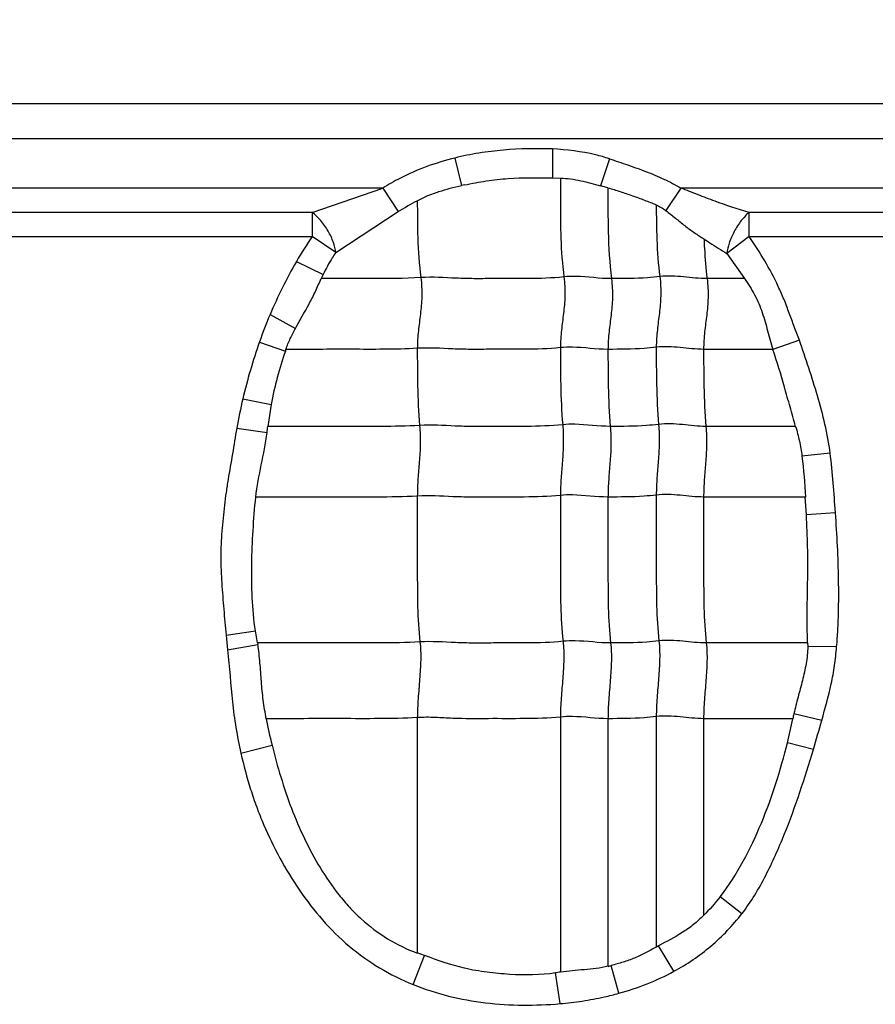
# Model space of a CAD drawing. Units: inches. Extents: x 34468 to 36845, y 3912 to 4563.
# Drawn here: x 34656 to 34668, y 4360 to 4374 of the extents above; entities that cross this region are included whole.
import ezdxf

# ---------------------------------------------------------------- set-up
doc = ezdxf.new("R2010")
doc.units = ezdxf.units.IN
doc.header["$PDMODE"] = 35
doc.layers.add('尺寸线', color=3, linetype='Continuous', lineweight=13)
doc.dimstyles.get("Standard").update_dxf_attribs({"dimscale": 6, "dimtxt": 3, "dimasz": 2, "dimexe": 0.6, "dimexo": 0, "dimgap": 0.8, "dimtad": 1, "dimdec": 0, "dimdsep": 46, "dimtxsty": 'Standard', "dimcen": 2, "dimadec": 1, "dimazin": 2, "dimtfac": 1, "dimtdec": 0, "dimtmove": 0, "dimatfit": 3, "dimfxl": 1, "dimtolj": 1, "dimtzin": 0, "dimarcsym": 0})

# ---------------------------------------------------------------- blocks, each defined once
blk = doc.blocks.new('*D192')
at = {"layer": 'Defpoints', "color": 0}
for p in [(34838.655, 4444.749), (34494.022, 4148.749), (34839.83, 4148.749)]:
    blk.add_point(p, dxfattribs=at)
at = {"layer": '尺寸线', "color": 0, "lineweight": -2}
for p, q in [((34838.655, 4444.749), (34490.422, 4444.749)), ((34494.022, 4432.749), (34494.022, 4160.749)), ((34839.83, 4148.749), (34490.422, 4148.749))]:
    blk.add_line(p, q, dxfattribs=at)
at = {"layer": '尺寸线', "color": 0}
for points in [[(34492.022, 4432.749), (34496.022, 4432.749), (34494.022, 4444.749)], [(34492.022, 4160.749), (34496.022, 4160.749), (34494.022, 4148.749)]]:
    blk.add_solid(points, dxfattribs=at)
at = {"layer": '尺寸线', "color": 0, "insert": (34480.222, 4296.749), "char_height": 18, "attachment_point": 5, "rotation": 90}
blk.add_mtext('\\A1;296', dxfattribs=at)

msp = doc.modelspace()

# ---------------------------------------------------------------- linework, layer by layer
at = {"color": 7, "linetype": 'Continuous'}
for p, q in [((34897.501, 4372.709), (34644.581, 4372.709)), ((34694.541, 4372.209), (34645.541, 4372.209)), ((34663.563, 4372.062), (34663.564, 4371.646)), ((34662.162, 4371.932), (34662.257, 4371.536)), ((34664.381, 4371.922), (34664.255, 4371.534)), ((34663.564, 4371.646), (34663.676, 4371.644)), ((34664.361, 4371.506), (34664.255, 4371.534)), ((34661.128, 4371.498), (34652.909, 4371.498)), ((34660.112, 4371.151), (34661.128, 4371.498)), ((34661.128, 4371.498), (34661.347, 4371.162)), ((34665.409, 4371.498), (34665.192, 4371.177)), ((34673.628, 4371.498), (34665.409, 4371.498)), ((34660.112, 4371.151), (34653.888, 4371.151)), ((34660.112, 4371.151), (34660.112, 4370.804)), ((34660.45, 4370.574), (34661.347, 4371.162)), ((34666.388, 4370.804), (34666.388, 4371.151)), ((34672.612, 4371.151), (34666.388, 4371.151)), ((34653.888, 4370.804), (34660.112, 4370.804)), ((34660.45, 4370.574), (34660.112, 4370.804)), ((34666.388, 4370.804), (34666.07, 4370.562)), ((34666.388, 4370.804), (34672.612, 4370.804)), ((34666.07, 4370.562), (34666.324, 4370.2)), ((34659.886, 4370.445), (34660.269, 4370.259)), ((34660.269, 4370.259), (34660.241, 4370.199)), ((34666.323, 4370.199), (34665.785, 4370.199)), ((34659.506, 4369.682), (34659.87, 4369.485)), ((34659.354, 4369.288), (34659.726, 4369.158)), ((34667.111, 4369.316), (34666.729, 4369.182)), ((34666.728, 4369.183), (34665.735, 4369.183)), ((34659.115, 4368.47), (34659.522, 4368.391)), ((34659.521, 4368.391), (34659.475, 4368.076)), ((34659.027, 4368.051), (34659.464, 4367.987)), ((34667.056, 4368.076), (34665.768, 4368.076)), ((34667.553, 4367.692), (34667.147, 4367.65)), ((34667.193, 4367.061), (34665.735, 4367.061)), ((34667.211, 4366.804), (34667.193, 4367.061)), ((34667.629, 4366.836), (34667.212, 4366.804)), ((34658.874, 4365.076), (34659.296, 4365.137)), ((34658.874, 4365.076), (34658.894, 4364.864)), ((34659.326, 4364.965), (34659.296, 4365.137)), ((34658.894, 4364.864), (34659.33, 4364.944)), ((34659.326, 4364.964), (34659.33, 4364.944)), ((34667.229, 4364.964), (34665.773, 4364.964)), ((34667.229, 4364.964), (34667.23, 4364.913)), ((34667.646, 4364.91), (34667.23, 4364.913)), ((34661.622, 4363.891), (34661.622, 4360.509)), ((34663.677, 4363.9), (34663.677, 4360.235)), ((34664.361, 4363.876), (34664.361, 4360.318)), ((34665.055, 4363.906), (34665.055, 4360.595)), ((34665.735, 4363.876), (34665.735, 4361.049)), ((34667.017, 4363.876), (34665.735, 4363.876)), ((34666.938, 4363.53), (34667.016, 4363.876)), ((34667.432, 4363.852), (34667.031, 4363.947)), ((34659.088, 4363.381), (34659.535, 4363.495)), ((34667.313, 4363.435), (34666.938, 4363.53)), ((34666.286, 4361.074), (34665.973, 4361.317)), ((34661.724, 4360.473), (34661.622, 4360.51)), ((34665.308, 4360.246), (34665.086, 4360.611)), ((34661.562, 4360.056), (34661.724, 4360.473)), ((34663.672, 4359.781), (34663.605, 4360.223)), ((34664.518, 4359.93), (34664.409, 4360.329))]:
    msp.add_line(p, q, dxfattribs=at)
for centre, radius, start, end in [((34664.56, 4360.967), 10.817, 102.0583, 102.2928), ((34665.239, 4367.328), 6.195, 145.8598, 149.7848), ((34665.953, 4366.968), 6.995, 157.1682, 160.6229), ((34666.776, 4366.678), 7.868, 160.6183, 166.8342), ((34667.569, 4366.509), 8.278, 161.1545, 161.3395), ((34669, 4366.165), 10.15, 166.8735, 169.2876), ((34655.895, 4368.462), 3.6, 352.4144, 353.8395), ((34668.922, 4365.785), 9.663, 191.3957, 193.7102), ((34669.687, 4363.35), 2.722, 167.3476, 168.8619), ((34646.62, 4369.579), 21.585, 343.4639, 344.6146), ((34670.312, 4350.976), 10.961, 118.4746, 118.6567), ((34667.494, 4334.689), 25.829, 98.4964, 98.6597), ((34663.845, 4362.538), 2.28, 283.0917, 284.3298)]:
    msp.add_arc(centre, radius, start, end, dxfattribs=at)
for points, knots in [([(34663.563, 4372.062), (34663.328, 4372.071), (34662.974, 4372.065), (34662.507, 4372.007), (34662.276, 4371.961), (34662.162, 4371.932)], [0, 0, 0, 0, 0.499854, 0.749957, 1, 1, 1, 1]), ([(34664.381, 4371.922), (34664.315, 4371.943), (34664.048, 4372.018), (34663.77, 4372.051), (34663.563, 4372.062)], [0, 0, 0, 0, 0.250207, 1, 1, 1, 1]), ([(34662.162, 4371.932), (34662.026, 4371.898), (34661.755, 4371.818), (34661.41, 4371.667), (34661.206, 4371.55), (34661.128, 4371.498)], [0, 0, 0, 0, 0.37499, 0.749966, 1, 1, 1, 1]), ([(34664.381, 4371.922), (34664.469, 4371.893), (34664.645, 4371.834), (34664.907, 4371.74), (34665.165, 4371.634), (34665.33, 4371.547), (34665.409, 4371.498)], [0, 0, 0, 0, 0.249971, 0.500004, 0.749992, 1, 1, 1, 1]), ([(34661.622, 4371.319), (34661.672, 4371.345), (34661.773, 4371.394), (34661.984, 4371.471), (34662.148, 4371.512), (34662.257, 4371.536)], [0, 0, 0, 0, 0.25007, 0.500104, 1, 1, 1, 1]), ([(34662.301, 4371.545), (34662.404, 4371.567), (34662.612, 4371.607), (34663.034, 4371.654), (34663.352, 4371.649), (34663.564, 4371.646)], [0, 0, 0, 0, 0.250066, 0.50007, 1, 1, 1, 1]), ([(34663.676, 4371.644), (34663.725, 4371.643), (34663.824, 4371.635), (34664.018, 4371.599), (34664.16, 4371.558), (34664.255, 4371.534)], [0, 0, 0, 0, 0.25041, 0.50051, 1, 1, 1, 1]), ([(34663.677, 4371.643), (34663.677, 4371.529), (34663.677, 4371.24), (34663.678, 4370.767), (34663.705, 4370.408), (34663.728, 4370.224)], [0, 0, 0, 0, 0.241695, 0.608625, 1, 1, 1, 1]), ([(34664.361, 4371.506), (34664.361, 4371.295), (34664.357, 4370.859), (34664.383, 4370.422), (34664.411, 4370.199)], [0, 0, 0, 0, 0.484321, 1, 1, 1, 1]), ([(34664.361, 4371.505), (34664.42, 4371.487), (34664.537, 4371.452), (34664.711, 4371.392), (34664.884, 4371.328), (34664.998, 4371.284), (34665.055, 4371.26)], [0, 0, 0, 0, 0.25009, 0.500134, 0.750161, 1, 1, 1, 1]), ([(34666.388, 4371.151), (34666.222, 4371.197), (34665.977, 4371.281), (34665.654, 4371.404), (34665.492, 4371.47), (34665.409, 4371.498)], [0, 0, 0, 0, 0.49557, 0.74719, 1, 1, 1, 1]), ([(34661.622, 4371.32), (34661.622, 4371.141), (34661.622, 4370.772), (34661.648, 4370.403), (34661.672, 4370.214)], [0, 0, 0, 0, 0.483868, 1, 1, 1, 1]), ([(34665.055, 4371.261), (34665.055, 4371.094), (34665.057, 4370.749), (34665.083, 4370.405), (34665.106, 4370.229)], [0, 0, 0, 0, 0.483947, 1, 1, 1, 1]), ([(34660.45, 4370.574), (34660.445, 4370.623), (34660.418, 4370.731), (34660.344, 4370.888), (34660.239, 4371.034), (34660.155, 4371.118), (34660.112, 4371.151)], [0, 0, 0, 0, 0.215349, 0.482615, 0.759783, 1, 1, 1, 1]), ([(34665.192, 4371.177), (34665.238, 4371.142), (34665.329, 4371.07), (34665.462, 4370.96), (34665.599, 4370.859), (34665.693, 4370.799), (34665.74, 4370.77)], [0, 0, 0, 0, 0.255157, 0.508934, 0.757345, 1, 1, 1, 1]), ([(34666.388, 4371.151), (34666.347, 4371.116), (34666.267, 4371.029), (34666.17, 4370.879), (34666.1, 4370.72), (34666.074, 4370.611), (34666.07, 4370.562)], [0, 0, 0, 0, 0.237661, 0.514474, 0.783081, 1, 1, 1, 1]), ([(34665.74, 4370.77), (34665.768, 4370.751), (34665.876, 4370.679), (34665.987, 4370.612), (34666.07, 4370.562)], [0, 0, 0, 0, 0.255739, 1, 1, 1, 1]), ([(34665.741, 4370.77), (34665.742, 4370.724), (34665.751, 4370.534), (34665.767, 4370.343), (34665.785, 4370.199)], [0, 0, 0, 0, 0.241521, 1, 1, 1, 1]), ([(34667.111, 4369.316), (34667.085, 4369.38), (34667.035, 4369.509), (34666.966, 4369.704), (34666.891, 4369.898), (34666.781, 4370.152), (34666.617, 4370.458), (34666.466, 4370.69), (34666.388, 4370.804)], [0, 0, 0, 0, 0.125006, 0.250012, 0.375025, 0.500037, 0.750003, 1, 1, 1, 1]), ([(34660.45, 4370.574), (34660.433, 4370.549), (34660.366, 4370.448), (34660.308, 4370.341), (34660.269, 4370.259)], [0, 0, 0, 0, 0.247156, 1, 1, 1, 1]), ([(34665.785, 4370.199), (34665.672, 4370.199), (34665.447, 4370.229), (34665.219, 4370.243), (34665.106, 4370.229)], [0, 0, 0, 0, 0.496695, 1, 1, 1, 1]), ([(34659.87, 4369.485), (34659.934, 4369.603), (34660.038, 4369.776), (34660.16, 4370.015), (34660.213, 4370.139), (34660.241, 4370.2)], [0, 0, 0, 0, 0.500352, 0.7502, 1, 1, 1, 1]), ([(34661.672, 4370.214), (34661.433, 4370.199), (34660.955, 4370.199), (34660.478, 4370.199), (34660.241, 4370.199)], [0, 0, 0, 0, 0.502848, 1, 1, 1, 1]), ([(34661.672, 4370.214), (34661.684, 4370.122), (34661.692, 4369.946), (34661.668, 4369.691), (34661.634, 4369.447), (34661.622, 4369.282), (34661.622, 4369.198)], [0, 0, 0, 0, 0.272503, 0.516183, 0.75247, 1, 1, 1, 1]), ([(34663.728, 4370.224), (34663.556, 4370.206), (34663.297, 4370.198), (34662.952, 4370.2), (34662.694, 4370.2), (34662.438, 4370.197), (34662.097, 4370.206), (34661.842, 4370.225), (34661.672, 4370.214)], [0, 0, 0, 0, 0.252321, 0.37751, 0.502804, 0.628313, 0.751928, 1, 1, 1, 1]), ([(34663.728, 4370.224), (34663.739, 4370.132), (34663.748, 4369.956), (34663.724, 4369.701), (34663.689, 4369.456), (34663.677, 4369.292), (34663.677, 4369.208)], [0, 0, 0, 0, 0.272503, 0.516183, 0.75247, 1, 1, 1, 1]), ([(34664.411, 4370.199), (34664.241, 4370.199), (34664.014, 4370.236), (34663.785, 4370.23), (34663.728, 4370.224)], [0, 0, 0, 0, 0.747834, 1, 1, 1, 1]), ([(34664.411, 4370.199), (34664.423, 4370.108), (34664.431, 4369.931), (34664.407, 4369.677), (34664.373, 4369.432), (34664.361, 4369.268), (34664.361, 4369.183)], [0, 0, 0, 0, 0.272503, 0.516183, 0.75247, 1, 1, 1, 1]), ([(34665.106, 4370.229), (34665.047, 4370.221), (34664.816, 4370.2), (34664.584, 4370.199), (34664.411, 4370.199)], [0, 0, 0, 0, 0.254254, 1, 1, 1, 1]), ([(34665.106, 4370.229), (34665.117, 4370.137), (34665.125, 4369.961), (34665.101, 4369.706), (34665.067, 4369.461), (34665.055, 4369.297), (34665.055, 4369.213)], [0, 0, 0, 0, 0.272503, 0.516183, 0.75247, 1, 1, 1, 1]), ([(34665.785, 4370.199), (34665.797, 4370.108), (34665.805, 4369.931), (34665.781, 4369.677), (34665.746, 4369.432), (34665.735, 4369.268), (34665.735, 4369.183)], [0, 0, 0, 0, 0.272503, 0.516183, 0.75247, 1, 1, 1, 1]), ([(34666.324, 4370.2), (34666.375, 4370.124), (34666.474, 4369.969), (34666.583, 4369.714), (34666.655, 4369.448), (34666.699, 4369.269), (34666.729, 4369.182)], [0, 0, 0, 0, 0.250069, 0.500036, 0.75006, 1, 1, 1, 1]), ([(34659.734, 4369.183), (34659.753, 4369.235), (34659.795, 4369.338), (34659.845, 4369.436), (34659.87, 4369.485)], [0, 0, 0, 0, 0.500011, 1, 1, 1, 1]), ([(34667.553, 4367.692), (34667.534, 4367.831), (34667.484, 4368.108), (34667.372, 4368.514), (34667.247, 4368.917), (34667.157, 4369.183), (34667.111, 4369.316)], [0, 0, 0, 0, 0.249996, 0.499999, 0.749999, 1, 1, 1, 1]), ([(34661.622, 4369.198), (34661.463, 4369.188), (34661.147, 4369.182), (34660.674, 4369.184), (34660.204, 4369.183), (34659.891, 4369.183), (34659.734, 4369.183)], [0, 0, 0, 0, 0.25313, 0.502176, 0.751088, 1, 1, 1, 1]), ([(34663.677, 4369.208), (34663.505, 4369.19), (34663.246, 4369.182), (34662.902, 4369.184), (34662.644, 4369.184), (34662.387, 4369.181), (34662.047, 4369.19), (34661.791, 4369.209), (34661.622, 4369.198)], [0, 0, 0, 0, 0.252321, 0.37751, 0.502804, 0.628313, 0.751928, 1, 1, 1, 1]), ([(34661.622, 4369.198), (34661.622, 4369.019), (34661.622, 4368.65), (34661.639, 4368.281), (34661.655, 4368.09)], [0, 0, 0, 0, 0.483986, 1, 1, 1, 1]), ([(34664.361, 4369.183), (34664.19, 4369.183), (34663.963, 4369.22), (34663.735, 4369.214), (34663.677, 4369.208)], [0, 0, 0, 0, 0.747834, 1, 1, 1, 1]), ([(34663.677, 4369.208), (34663.677, 4369.029), (34663.677, 4368.659), (34663.695, 4368.29), (34663.71, 4368.1)], [0, 0, 0, 0, 0.483986, 1, 1, 1, 1]), ([(34665.055, 4369.213), (34664.997, 4369.205), (34664.766, 4369.184), (34664.534, 4369.183), (34664.361, 4369.183)], [0, 0, 0, 0, 0.254254, 1, 1, 1, 1]), ([(34664.361, 4369.183), (34664.361, 4369.005), (34664.361, 4368.635), (34664.378, 4368.266), (34664.394, 4368.076)], [0, 0, 0, 0, 0.483986, 1, 1, 1, 1]), ([(34665.735, 4369.183), (34665.622, 4369.183), (34665.397, 4369.213), (34665.168, 4369.227), (34665.055, 4369.213)], [0, 0, 0, 0, 0.496695, 1, 1, 1, 1]), ([(34665.055, 4369.213), (34665.055, 4369.034), (34665.055, 4368.664), (34665.072, 4368.295), (34665.088, 4368.105)], [0, 0, 0, 0, 0.483986, 1, 1, 1, 1]), ([(34665.735, 4369.183), (34665.735, 4369.005), (34665.735, 4368.635), (34665.752, 4368.266), (34665.768, 4368.076)], [0, 0, 0, 0, 0.483986, 1, 1, 1, 1]), ([(34667.057, 4368.076), (34667.031, 4368.17), (34666.976, 4368.357), (34666.873, 4368.728), (34666.79, 4369.003), (34666.728, 4369.183)], [0, 0, 0, 0, 0.252852, 0.506052, 1, 1, 1, 1]), ([(34665.768, 4368.076), (34665.655, 4368.076), (34665.43, 4368.105), (34665.201, 4368.119), (34665.088, 4368.105)], [0, 0, 0, 0, 0.496695, 1, 1, 1, 1]), ([(34659.027, 4368.051), (34659.007, 4367.928), (34658.969, 4367.681), (34658.913, 4367.375), (34658.874, 4367.128), (34658.85, 4366.943), (34658.831, 4366.756), (34658.814, 4366.57), (34658.8, 4366.383), (34658.795, 4366.134), (34658.811, 4365.822), (34658.841, 4365.449), (34658.863, 4365.201), (34658.874, 4365.076)], [0, 0, 0, 0, 0.124992, 0.250005, 0.312487, 0.374968, 0.437481, 0.500021, 0.562526, 0.624996, 0.750019, 0.875005, 1, 1, 1, 1]), ([(34659.302, 4367.06), (34659.318, 4367.216), (34659.38, 4367.524), (34659.443, 4367.831), (34659.464, 4367.987)], [0, 0, 0, 0, 0.50011, 1, 1, 1, 1]), ([(34661.655, 4368.09), (34661.471, 4368.079), (34661.106, 4368.074), (34660.561, 4368.076), (34660.018, 4368.076), (34659.656, 4368.076), (34659.475, 4368.076)], [0, 0, 0, 0, 0.252785, 0.501879, 0.75094, 1, 1, 1, 1]), ([(34661.655, 4368.09), (34661.662, 4367.998), (34661.668, 4367.823), (34661.652, 4367.568), (34661.629, 4367.323), (34661.622, 4367.159), (34661.622, 4367.075)], [0, 0, 0, 0, 0.273317, 0.516879, 0.752302, 1, 1, 1, 1]), ([(34663.71, 4368.1), (34663.538, 4368.082), (34663.279, 4368.075), (34662.935, 4368.076), (34662.677, 4368.076), (34662.42, 4368.073), (34662.08, 4368.082), (34661.824, 4368.101), (34661.655, 4368.09)], [0, 0, 0, 0, 0.252321, 0.37751, 0.502804, 0.628313, 0.751928, 1, 1, 1, 1]), ([(34663.71, 4368.1), (34663.718, 4368.008), (34663.723, 4367.832), (34663.708, 4367.578), (34663.685, 4367.332), (34663.677, 4367.169), (34663.677, 4367.085)], [0, 0, 0, 0, 0.273317, 0.516879, 0.752302, 1, 1, 1, 1]), ([(34664.394, 4368.076), (34664.223, 4368.076), (34663.996, 4368.112), (34663.768, 4368.106), (34663.71, 4368.1)], [0, 0, 0, 0, 0.747834, 1, 1, 1, 1]), ([(34664.394, 4368.076), (34664.402, 4367.983), (34664.407, 4367.808), (34664.391, 4367.553), (34664.369, 4367.308), (34664.361, 4367.144), (34664.361, 4367.061)], [0, 0, 0, 0, 0.273317, 0.516879, 0.752302, 1, 1, 1, 1]), ([(34665.088, 4368.105), (34665.03, 4368.098), (34664.799, 4368.076), (34664.567, 4368.076), (34664.394, 4368.076)], [0, 0, 0, 0, 0.254254, 1, 1, 1, 1]), ([(34665.088, 4368.105), (34665.096, 4368.013), (34665.101, 4367.837), (34665.085, 4367.583), (34665.063, 4367.337), (34665.055, 4367.174), (34665.055, 4367.09)], [0, 0, 0, 0, 0.273317, 0.516879, 0.752302, 1, 1, 1, 1]), ([(34665.768, 4368.076), (34665.775, 4367.983), (34665.781, 4367.808), (34665.765, 4367.553), (34665.742, 4367.308), (34665.735, 4367.144), (34665.735, 4367.061)], [0, 0, 0, 0, 0.273317, 0.516879, 0.752302, 1, 1, 1, 1]), ([(34667.057, 4368.076), (34667.077, 4368.006), (34667.114, 4367.865), (34667.138, 4367.722), (34667.147, 4367.65)], [0, 0, 0, 0, 0.500067, 1, 1, 1, 1]), ([(34659.296, 4365.137), (34659.272, 4365.296), (34659.245, 4365.617), (34659.24, 4366.098), (34659.26, 4366.58), (34659.284, 4366.9), (34659.302, 4367.06)], [0, 0, 0, 0, 0.249998, 0.499996, 0.750011, 1, 1, 1, 1]), ([(34661.622, 4367.075), (34661.427, 4367.063), (34661.039, 4367.059), (34660.458, 4367.061), (34659.881, 4367.06), (34659.495, 4367.061), (34659.303, 4367.061)], [0, 0, 0, 0, 0.252633, 0.501765, 0.750882, 1, 1, 1, 1]), ([(34663.677, 4367.085), (34663.505, 4367.067), (34663.246, 4367.06), (34662.902, 4367.061), (34662.644, 4367.061), (34662.387, 4367.058), (34662.047, 4367.067), (34661.791, 4367.086), (34661.622, 4367.075)], [0, 0, 0, 0, 0.252321, 0.37751, 0.502804, 0.628313, 0.751928, 1, 1, 1, 1]), ([(34661.622, 4367.075), (34661.622, 4366.722), (34661.622, 4366.192), (34661.622, 4365.493), (34661.64, 4365.147), (34661.66, 4364.979)], [0, 0, 0, 0, 0.505949, 0.75738, 1, 1, 1, 1]), ([(34664.361, 4367.061), (34664.19, 4367.061), (34663.963, 4367.097), (34663.735, 4367.091), (34663.677, 4367.085)], [0, 0, 0, 0, 0.747834, 1, 1, 1, 1]), ([(34663.677, 4367.085), (34663.677, 4366.731), (34663.677, 4366.201), (34663.677, 4365.502), (34663.696, 4365.157), (34663.715, 4364.988)], [0, 0, 0, 0, 0.505949, 0.75738, 1, 1, 1, 1]), ([(34665.055, 4367.09), (34664.997, 4367.083), (34664.766, 4367.061), (34664.534, 4367.061), (34664.361, 4367.061)], [0, 0, 0, 0, 0.254254, 1, 1, 1, 1]), ([(34664.361, 4367.061), (34664.361, 4366.707), (34664.361, 4366.177), (34664.361, 4365.478), (34664.379, 4365.132), (34664.399, 4364.964)], [0, 0, 0, 0, 0.505949, 0.75738, 1, 1, 1, 1]), ([(34665.735, 4367.061), (34665.622, 4367.061), (34665.397, 4367.09), (34665.168, 4367.104), (34665.055, 4367.09)], [0, 0, 0, 0, 0.496695, 1, 1, 1, 1]), ([(34665.055, 4367.09), (34665.055, 4366.736), (34665.055, 4366.206), (34665.055, 4365.507), (34665.074, 4365.162), (34665.093, 4364.993)], [0, 0, 0, 0, 0.505949, 0.75738, 1, 1, 1, 1]), ([(34665.735, 4367.061), (34665.735, 4366.707), (34665.735, 4366.177), (34665.735, 4365.478), (34665.753, 4365.132), (34665.773, 4364.964)], [0, 0, 0, 0, 0.505949, 0.75738, 1, 1, 1, 1]), ([(34667.229, 4364.964), (34667.216, 4365.27), (34667.231, 4365.731), (34667.232, 4366.344), (34667.22, 4366.651), (34667.211, 4366.804)], [0, 0, 0, 0, 0.500022, 0.750037, 1, 1, 1, 1]), ([(34667.646, 4364.91), (34667.653, 4364.99), (34667.664, 4365.151), (34667.676, 4365.472), (34667.677, 4366.034), (34667.652, 4366.516), (34667.629, 4366.836)], [0, 0, 0, 0, 0.125002, 0.250011, 0.500017, 1, 1, 1, 1]), ([(34665.773, 4364.964), (34665.66, 4364.964), (34665.435, 4364.994), (34665.206, 4365.007), (34665.093, 4364.993)], [0, 0, 0, 0, 0.496695, 1, 1, 1, 1]), ([(34658.894, 4364.864), (34658.925, 4364.616), (34658.945, 4364.242), (34659.012, 4363.747), (34659.061, 4363.503), (34659.088, 4363.381)], [0, 0, 0, 0, 0.499998, 0.749997, 1, 1, 1, 1]), ([(34661.66, 4364.979), (34661.464, 4364.966), (34661.073, 4364.963), (34660.489, 4364.964), (34659.908, 4364.964), (34659.52, 4364.964), (34659.326, 4364.964)], [0, 0, 0, 0, 0.252617, 0.501753, 0.750877, 1, 1, 1, 1]), ([(34659.452, 4363.876), (34659.435, 4363.964), (34659.405, 4364.141), (34659.381, 4364.409), (34659.363, 4364.677), (34659.344, 4364.856), (34659.33, 4364.944)], [0, 0, 0, 0, 0.250081, 0.500041, 0.750108, 1, 1, 1, 1]), ([(34661.66, 4364.979), (34661.67, 4364.893), (34661.674, 4364.714), (34661.656, 4364.443), (34661.632, 4364.167), (34661.622, 4363.982), (34661.622, 4363.891)], [0, 0, 0, 0, 0.23745, 0.490795, 0.749052, 1, 1, 1, 1]), ([(34663.715, 4364.988), (34663.543, 4364.97), (34663.284, 4364.963), (34662.94, 4364.964), (34662.682, 4364.964), (34662.425, 4364.961), (34662.085, 4364.97), (34661.83, 4364.989), (34661.66, 4364.979)], [0, 0, 0, 0, 0.252321, 0.37751, 0.502804, 0.628313, 0.751928, 1, 1, 1, 1]), ([(34663.715, 4364.988), (34663.725, 4364.902), (34663.729, 4364.724), (34663.712, 4364.452), (34663.687, 4364.176), (34663.677, 4363.992), (34663.677, 4363.9)], [0, 0, 0, 0, 0.23745, 0.490795, 0.749052, 1, 1, 1, 1]), ([(34664.399, 4364.964), (34664.228, 4364.964), (34664.001, 4365), (34663.773, 4364.994), (34663.715, 4364.988)], [0, 0, 0, 0, 0.747834, 1, 1, 1, 1]), ([(34664.399, 4364.964), (34664.409, 4364.878), (34664.413, 4364.699), (34664.395, 4364.428), (34664.371, 4364.152), (34664.361, 4363.967), (34664.361, 4363.876)], [0, 0, 0, 0, 0.23745, 0.490795, 0.749052, 1, 1, 1, 1]), ([(34665.093, 4364.993), (34665.035, 4364.986), (34664.804, 4364.964), (34664.572, 4364.964), (34664.399, 4364.964)], [0, 0, 0, 0, 0.254254, 1, 1, 1, 1]), ([(34665.093, 4364.993), (34665.103, 4364.907), (34665.107, 4364.729), (34665.089, 4364.457), (34665.065, 4364.181), (34665.055, 4363.997), (34665.055, 4363.906)], [0, 0, 0, 0, 0.23745, 0.490795, 0.749052, 1, 1, 1, 1]), ([(34665.773, 4364.964), (34665.783, 4364.878), (34665.787, 4364.699), (34665.769, 4364.428), (34665.745, 4364.152), (34665.735, 4363.967), (34665.735, 4363.876)], [0, 0, 0, 0, 0.23745, 0.490795, 0.749052, 1, 1, 1, 1]), ([(34667.23, 4364.913), (34667.23, 4364.831), (34667.211, 4364.666), (34667.157, 4364.425), (34667.091, 4364.187), (34667.05, 4364.027), (34667.031, 4363.947)], [0, 0, 0, 0, 0.249968, 0.499954, 0.749989, 1, 1, 1, 1]), ([(34667.432, 4363.852), (34667.48, 4364.025), (34667.555, 4364.286), (34667.618, 4364.641), (34667.637, 4364.82), (34667.646, 4364.91)], [0, 0, 0, 0, 0.49998, 0.749966, 1, 1, 1, 1]), ([(34661.622, 4363.891), (34661.439, 4363.88), (34661.075, 4363.875), (34660.532, 4363.877), (34659.991, 4363.876), (34659.63, 4363.876), (34659.45, 4363.876)], [0, 0, 0, 0, 0.252794, 0.501886, 0.750943, 1, 1, 1, 1]), ([(34663.677, 4363.9), (34663.505, 4363.883), (34663.16, 4363.874), (34662.645, 4363.878), (34662.218, 4363.872), (34661.878, 4363.896), (34661.708, 4363.897), (34661.622, 4363.891)], [0, 0, 0, 0, 0.252248, 0.502763, 0.752101, 0.874266, 1, 1, 1, 1]), ([(34664.361, 4363.876), (34664.19, 4363.876), (34663.963, 4363.913), (34663.735, 4363.906), (34663.677, 4363.9)], [0, 0, 0, 0, 0.747834, 1, 1, 1, 1]), ([(34665.055, 4363.906), (34664.997, 4363.898), (34664.766, 4363.877), (34664.534, 4363.876), (34664.361, 4363.876)], [0, 0, 0, 0, 0.254254, 1, 1, 1, 1]), ([(34665.735, 4363.876), (34665.622, 4363.876), (34665.397, 4363.906), (34665.168, 4363.92), (34665.055, 4363.906)], [0, 0, 0, 0, 0.496695, 1, 1, 1, 1]), ([(34659.535, 4363.495), (34659.611, 4363.189), (34659.791, 4362.581), (34660.129, 4361.863), (34660.44, 4361.404), (34660.645, 4361.163), (34660.87, 4360.941), (34661.187, 4360.702), (34661.473, 4360.561), (34661.622, 4360.509)], [0, 0, 0, 0, 0.250037, 0.499936, 0.624988, 0.687545, 0.750102, 0.875089, 1, 1, 1, 1]), ([(34665.973, 4361.317), (34666.099, 4361.476), (34666.314, 4361.822), (34666.573, 4362.372), (34666.78, 4362.944), (34666.889, 4363.334), (34666.938, 4363.53)], [0, 0, 0, 0, 0.249978, 0.49998, 0.749988, 1, 1, 1, 1]), ([(34659.088, 4363.381), (34659.125, 4363.205), (34659.197, 4362.945), (34659.312, 4362.605), (34659.445, 4362.271), (34659.641, 4361.867), (34659.922, 4361.406), (34660.249, 4360.977), (34660.634, 4360.598), (34661.073, 4360.282), (34661.396, 4360.124), (34661.562, 4360.055)], [0, 0, 0, 0, 0.12502, 0.187541, 0.250068, 0.375097, 0.50012, 0.625125, 0.750095, 0.875034, 1, 1, 1, 1]), ([(34666.286, 4361.074), (34666.418, 4361.245), (34666.638, 4361.618), (34666.987, 4362.406), (34667.19, 4363.022), (34667.312, 4363.435)], [0, 0, 0, 0, 0.249865, 0.499927, 1, 1, 1, 1]), ([(34665.734, 4361.049), (34665.688, 4361.003), (34665.591, 4360.914), (34665.376, 4360.763), (34665.201, 4360.674), (34665.086, 4360.611)], [0, 0, 0, 0, 0.25024, 0.500311, 1, 1, 1, 1]), ([(34665.308, 4360.246), (34665.403, 4360.296), (34665.586, 4360.409), (34665.844, 4360.605), (34666.079, 4360.826), (34666.219, 4360.99), (34666.286, 4361.074)], [0, 0, 0, 0, 0.249932, 0.500043, 0.749941, 1, 1, 1, 1]), ([(34665.055, 4360.595), (34665.004, 4360.566), (34664.903, 4360.507), (34664.743, 4360.434), (34664.578, 4360.376), (34664.465, 4360.344), (34664.409, 4360.329)], [0, 0, 0, 0, 0.250036, 0.499954, 0.750057, 1, 1, 1, 1]), ([(34663.605, 4360.223), (34663.389, 4360.189), (34663.058, 4360.188), (34662.623, 4360.229), (34662.407, 4360.265), (34662.301, 4360.29)], [0, 0, 0, 0, 0.499585, 0.749885, 1, 1, 1, 1]), ([(34664.361, 4360.318), (34664.305, 4360.304), (34664.192, 4360.283), (34664.02, 4360.269), (34663.849, 4360.254), (34663.734, 4360.241), (34663.677, 4360.234)], [0, 0, 0, 0, 0.250032, 0.500072, 0.749997, 1, 1, 1, 1]), ([(34661.562, 4360.055), (34661.893, 4359.922), (34662.597, 4359.753), (34663.316, 4359.751), (34663.672, 4359.781)], [0, 0, 0, 0, 0.499764, 1, 1, 1, 1]), ([(34663.672, 4359.781), (34663.779, 4359.79), (34663.993, 4359.816), (34664.275, 4359.867), (34664.449, 4359.911), (34664.518, 4359.93)], [0, 0, 0, 0, 0.374996, 0.749967, 1, 1, 1, 1])]:
    msp.add_open_spline(points, degree=3, knots=knots, dxfattribs=at)
for points in [[(34661.347, 4371.162), (34661.437, 4371.218), (34661.528, 4371.271), (34661.622, 4371.319)], [(34665.055, 4371.26), (34665.102, 4371.236), (34665.149, 4371.209), (34665.192, 4371.177)], [(34659.886, 4370.445), (34659.742, 4370.2), (34659.617, 4369.944), (34659.506, 4369.682)], [(34659.726, 4369.158), (34659.641, 4368.907), (34659.569, 4368.651), (34659.521, 4368.391)], [(34667.147, 4367.65), (34667.173, 4367.454), (34667.185, 4367.257), (34667.197, 4367.061)], [(34667.629, 4366.836), (34667.608, 4367.122), (34667.587, 4367.407), (34667.553, 4367.692)], [(34665.973, 4361.317), (34665.9, 4361.223), (34665.82, 4361.132), (34665.734, 4361.049)], [(34662.301, 4360.29), (34662.104, 4360.335), (34661.914, 4360.405), (34661.724, 4360.473)], [(34664.518, 4359.93), (34664.791, 4360.005), (34665.059, 4360.11), (34665.308, 4360.246)]]:
    msp.add_open_spline(points, degree=3, dxfattribs=at)

# ---------------------------------------------------------------- dimensions: what is measured, and where the dimension line sits
at = {"layer": '尺寸线'}
dim = msp.add_linear_dim(base=(34494.022, 4148.749), p1=(34838.655, 4444.749), p2=(34839.83, 4148.749), angle=90, dimstyle='Standard', dxfattribs=at)
dim.commit()
dim.dimension.update_dxf_attribs({"geometry": '*D192', "text_midpoint": (34480.222, 4296.749)})

doc.saveas('drawing.dxf')
